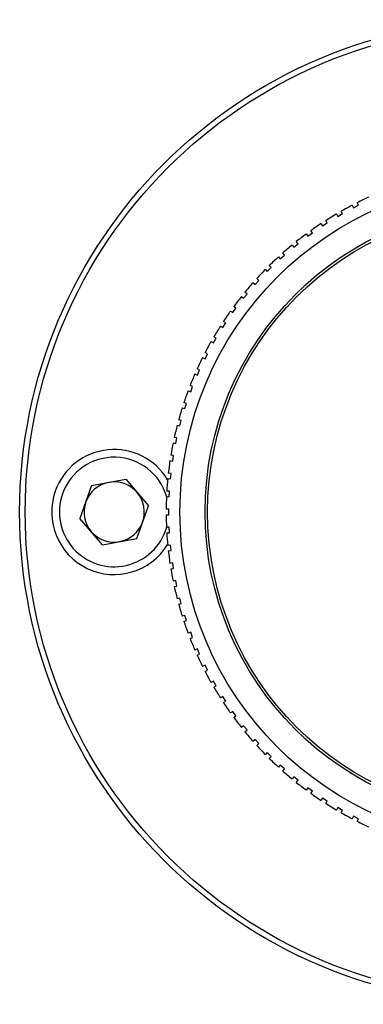
# Model space of a CAD drawing. Extents: x 0.5 to 33.5, y 0.2 to 21.7.
# Drawn here: x 16.1 to 16.3, y 14.2 to 14.8 of the extents above; entities that cross this region are included whole.
import ezdxf

# ---------------------------------------------------------------- set-up
doc = ezdxf.new("R2010")
doc.units = 0
doc.header["$MEASUREMENT"] = 0
doc.linetypes.add('SLD-SOLID', pattern=[0])
doc.layers.get('0').update_dxf_attribs({"linetype": 'CONTINUOUS'})

msp = doc.modelspace()

# ---------------------------------------------------------------- linework, layer by layer
at = {"color": 7, "linetype": 'SLD-SOLID'}
for p, q in [((16.27642, 14.71339), (16.27558, 14.71484)), ((16.28224, 14.71845), (16.283, 14.71697)), ((16.283, 14.71697), (16.28597, 14.71848)), ((16.28597, 14.71848), (16.28521, 14.71996)), ((16.26715, 14.70781), (16.26624, 14.70921)), ((16.2727, 14.71317), (16.27353, 14.71173)), ((16.27353, 14.71173), (16.27642, 14.71339)), ((16.25818, 14.70176), (16.2572, 14.70311)), ((16.26344, 14.7074), (16.26435, 14.706)), ((16.26435, 14.706), (16.26715, 14.70781)), ((16.2545, 14.70115), (16.25548, 14.6998)), ((16.25548, 14.6998), (16.25818, 14.70176)), ((16.2459, 14.69444), (16.24695, 14.69314)), ((16.24695, 14.69314), (16.24954, 14.69524)), ((16.24954, 14.69524), (16.24849, 14.69654)), ((16.23767, 14.68729), (16.23878, 14.68605)), ((16.23878, 14.68605), (16.24126, 14.68828)), ((16.24126, 14.68828), (16.24014, 14.68952)), ((16.22982, 14.67972), (16.23099, 14.67854)), ((16.23099, 14.67854), (16.23335, 14.6809)), ((16.23335, 14.6809), (16.23217, 14.68207)), ((16.22584, 14.67311), (16.2246, 14.67422)), ((16.22237, 14.67175), (16.22361, 14.67063)), ((16.22361, 14.67063), (16.22584, 14.67311)), ((16.21535, 14.6634), (16.21665, 14.66235)), ((16.21665, 14.66235), (16.21875, 14.66494)), ((16.21875, 14.66494), (16.21745, 14.66599)), ((16.21013, 14.65371), (16.21209, 14.65641)), ((16.21209, 14.65641), (16.21074, 14.65739)), ((16.20878, 14.65469), (16.21013, 14.65371)), ((16.20268, 14.64565), (16.20408, 14.64474)), ((16.20408, 14.64474), (16.20589, 14.64754)), ((16.20589, 14.64754), (16.20449, 14.64845)), ((16.1985, 14.63547), (16.20016, 14.63836)), ((16.20016, 14.63836), (16.19872, 14.63919)), ((16.19705, 14.63631), (16.1985, 14.63547)), ((16.19193, 14.62668), (16.19341, 14.62592)), ((16.19341, 14.62592), (16.19492, 14.62889)), ((16.19492, 14.62889), (16.19344, 14.62965)), ((16.19019, 14.61917), (16.18867, 14.61984)), ((16.18731, 14.6168), (16.18883, 14.61612)), ((16.18883, 14.61612), (16.19019, 14.61917)), ((16.18597, 14.6092), (16.18441, 14.6098)), ((16.18477, 14.60609), (16.18597, 14.6092)), ((16.18322, 14.60669), (16.18477, 14.60609)), ((16.17966, 14.59638), (16.18124, 14.59586)), ((16.18227, 14.59903), (16.18069, 14.59955)), ((16.18124, 14.59586), (16.18227, 14.59903)), ((16.17664, 14.5859), (16.17825, 14.58546)), ((16.17912, 14.58868), (16.17751, 14.58912)), ((16.17825, 14.58546), (16.17912, 14.58868)), ((16.17651, 14.57818), (16.17488, 14.57853)), ((16.17418, 14.57527), (16.17581, 14.57492)), ((16.17581, 14.57492), (16.17651, 14.57818)), ((16.17445, 14.56756), (16.1728, 14.56782)), ((16.17393, 14.56427), (16.17445, 14.56756)), ((16.17228, 14.56453), (16.17393, 14.56427)), ((16.17295, 14.55685), (16.17129, 14.55702)), ((16.1726, 14.55353), (16.17295, 14.55685)), ((16.12502, 14.54954), (16.11801, 14.52977)), ((16.12502, 14.54954), (16.14564, 14.55336)), ((16.14564, 14.55336), (16.15926, 14.5374)), ((16.17094, 14.55371), (16.1726, 14.55353)), ((16.17017, 14.54283), (16.17184, 14.54274)), ((16.17201, 14.54607), (16.17035, 14.54615)), ((16.17184, 14.54274), (16.17201, 14.54607)), ((16.15226, 14.51763), (16.15926, 14.5374)), ((16.17164, 14.53525), (16.16998, 14.53525)), ((16.16998, 14.53192), (16.17164, 14.53192)), ((16.17159, 14.53192), (16.17159, 14.53525)), ((16.17164, 14.53192), (16.17164, 14.53525)), ((16.13163, 14.51382), (16.11801, 14.52977)), ((16.17184, 14.52444), (16.17017, 14.52435)), ((16.17035, 14.52102), (16.17201, 14.52111)), ((16.17201, 14.52111), (16.17184, 14.52444)), ((16.13163, 14.51382), (16.15226, 14.51763)), ((16.1726, 14.51364), (16.17094, 14.51347)), ((16.17295, 14.51033), (16.1726, 14.51364)), ((16.17129, 14.51015), (16.17295, 14.51033)), ((16.17393, 14.5029), (16.17228, 14.50264)), ((16.17445, 14.49961), (16.17393, 14.5029)), ((16.1728, 14.49935), (16.17445, 14.49961)), ((16.17581, 14.49225), (16.17418, 14.4919)), ((16.17651, 14.48899), (16.17581, 14.49225)), ((16.17488, 14.48864), (16.17651, 14.48899)), ((16.17825, 14.48171), (16.17664, 14.48128)), ((16.17751, 14.47806), (16.17912, 14.47849)), ((16.17912, 14.47849), (16.17825, 14.48171)), ((16.18124, 14.47131), (16.17966, 14.4708)), ((16.18069, 14.46763), (16.18227, 14.46814)), ((16.18227, 14.46814), (16.18124, 14.47131)), ((16.18477, 14.46108), (16.18322, 14.46049)), ((16.18597, 14.45797), (16.18477, 14.46108)), ((16.18441, 14.45737), (16.18597, 14.45797)), ((16.18883, 14.45105), (16.18731, 14.45038)), ((16.18867, 14.44733), (16.19019, 14.44801)), ((16.19019, 14.44801), (16.18883, 14.45105)), ((16.19341, 14.44125), (16.19193, 14.44049)), ((16.19492, 14.43828), (16.19341, 14.44125)), ((16.19344, 14.43752), (16.19492, 14.43828)), ((16.1985, 14.4317), (16.19705, 14.43087)), ((16.20016, 14.42881), (16.1985, 14.4317)), ((16.19872, 14.42798), (16.20016, 14.42881)), ((16.20408, 14.42243), (16.20268, 14.42152)), ((16.20589, 14.41963), (16.20408, 14.42243)), ((16.20449, 14.41873), (16.20589, 14.41963)), ((16.21013, 14.41346), (16.20878, 14.41248)), ((16.21209, 14.41077), (16.21013, 14.41346)), ((16.21074, 14.40979), (16.21209, 14.41077)), ((16.21665, 14.40483), (16.21535, 14.40378)), ((16.21875, 14.40224), (16.21665, 14.40483)), ((16.21745, 14.40119), (16.21875, 14.40224)), ((16.22361, 14.39654), (16.22237, 14.39543)), ((16.22584, 14.39407), (16.22361, 14.39654)), ((16.2246, 14.39295), (16.22584, 14.39407)), ((16.23099, 14.38863), (16.22982, 14.38746)), ((16.23335, 14.38628), (16.23099, 14.38863)), ((16.23217, 14.3851), (16.23335, 14.38628)), ((16.23878, 14.38112), (16.23767, 14.37989)), ((16.24126, 14.37889), (16.23878, 14.38112)), ((16.24014, 14.37765), (16.24126, 14.37889)), ((16.24695, 14.37403), (16.2459, 14.37274)), ((16.24954, 14.37193), (16.24695, 14.37403)), ((16.24849, 14.37064), (16.24954, 14.37193)), ((16.25548, 14.36738), (16.2545, 14.36603)), ((16.25818, 14.36542), (16.25548, 14.36738)), ((16.2572, 14.36407), (16.25818, 14.36542)), ((16.26435, 14.36118), (16.26344, 14.35978)), ((16.26715, 14.35936), (16.26435, 14.36118)), ((16.26624, 14.35796), (16.26715, 14.35936)), ((16.27353, 14.35545), (16.2727, 14.354)), ((16.27642, 14.35378), (16.27353, 14.35545)), ((16.27558, 14.35234), (16.27642, 14.35378)), ((16.283, 14.35021), (16.28224, 14.34872)), ((16.28597, 14.34869), (16.283, 14.35021)), ((16.28521, 14.34721), (16.28597, 14.34869))]:
    msp.add_line(p, q, dxfattribs=at)
for radius in [0.29667, 0.29333, 0.2, 0.18483, 0.18333]:
    msp.add_circle((16.3783, 14.53359), radius, dxfattribs=at)
for centre, radius, start, end in [((16.3783, 14.53359), 0.20833, 114.45837, 116.54163), ((16.3783, 14.53359), 0.20833, 117.45837, 119.54163), ((16.3783, 14.53359), 0.20833, 120.45837, 122.54163), ((16.3783, 14.53359), 0.20833, 123.45837, 125.54163), ((16.3783, 14.53359), 0.20833, 126.45837, 128.54163), ((16.3783, 14.53359), 0.20833, 129.45837, 131.54163), ((16.3783, 14.53359), 0.20833, 132.45837, 134.54163), ((16.3783, 14.53359), 0.20833, 135.45837, 137.54163), ((16.3783, 14.53359), 0.20833, 138.45837, 140.54163), ((16.3783, 14.53359), 0.20833, 141.45837, 143.54163), ((16.3783, 14.53359), 0.20833, 144.45837, 146.54163), ((16.3783, 14.53359), 0.20833, 147.45837, 149.54163), ((16.3783, 14.53359), 0.20833, 150.45837, 152.54163), ((16.3783, 14.53359), 0.20833, 153.45837, 155.54163), ((16.3783, 14.53359), 0.20833, 156.45837, 158.54163), ((16.3783, 14.53359), 0.20833, 159.45837, 161.54163), ((16.3783, 14.53359), 0.20833, 162.45837, 164.54163), ((16.3783, 14.53359), 0.20833, 165.45837, 167.54163), ((16.3783, 14.53359), 0.20833, 168.45837, 170.54163), ((16.13864, 14.53359), 0.03767, 31.1227, 160.48397), ((16.13864, 14.53359), 0.033, 16.24398, 160.48397), ((16.3783, 14.53359), 0.20833, 171.45837, 173.54163), ((16.13864, 14.53359), 0.01817, 100.48397, 160.48397), ((16.13864, 14.53359), 0.01817, 40.48397, 100.48397), ((16.3783, 14.53359), 0.20833, 174.45837, 176.54163), ((16.13864, 14.53359), 0.03767, 160.48397, 328.52517), ((16.13864, 14.53359), 0.033, 160.48397, 343.75602), ((16.13864, 14.53359), 0.01817, 340.48397, 40.48397), ((16.3783, 14.53359), 0.20833, 177.45837, 179.54163), ((16.13864, 14.53359), 0.01817, 160.48397, 220.48397), ((16.3783, 14.53359), 0.20833, 180.45837, 182.54163), ((16.13864, 14.53359), 0.01817, 280.48397, 340.48397), ((16.13864, 14.53359), 0.01817, 220.48397, 280.48397), ((16.3783, 14.53359), 0.20833, 183.45837, 185.54163), ((16.3783, 14.53359), 0.20833, 186.45837, 188.54163), ((16.3783, 14.53359), 0.20833, 189.45837, 191.54163), ((16.3783, 14.53359), 0.20833, 192.45837, 194.54163), ((16.3783, 14.53359), 0.20833, 195.45837, 197.54163), ((16.3783, 14.53359), 0.20833, 198.45837, 200.54163), ((16.3783, 14.53359), 0.20833, 201.45837, 203.54163), ((16.3783, 14.53359), 0.20833, 204.45837, 206.54163), ((16.3783, 14.53359), 0.20833, 207.45837, 209.54163), ((16.3783, 14.53359), 0.20833, 210.45837, 212.54163), ((16.3783, 14.53359), 0.20833, 213.45837, 215.54163), ((16.3783, 14.53359), 0.20833, 216.45837, 218.54163), ((16.3783, 14.53359), 0.20833, 219.45837, 221.54163), ((16.3783, 14.53359), 0.20833, 222.45837, 224.54163), ((16.3783, 14.53359), 0.20833, 225.45837, 227.54163), ((16.3783, 14.53359), 0.20833, 228.45837, 230.54163), ((16.3783, 14.53359), 0.20833, 231.45837, 233.54163), ((16.3783, 14.53359), 0.20833, 234.45837, 236.54163), ((16.3783, 14.53359), 0.20833, 237.45837, 239.54163), ((16.3783, 14.53359), 0.20833, 240.45837, 242.54163), ((16.3783, 14.53359), 0.20833, 243.45837, 245.54163)]:
    msp.add_arc(centre, radius, start, end, dxfattribs=at)

doc.saveas('drawing.dxf')
